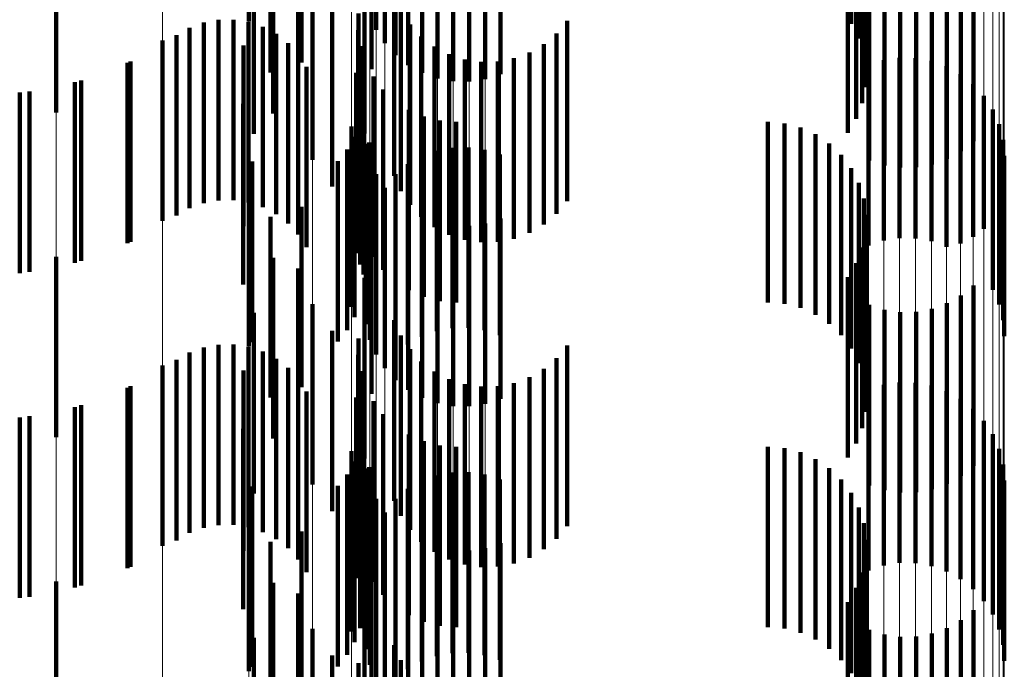
# Model space of a CAD drawing. Units: metres. Extents: x 0 to 2.6, y -0.74 to 0.74.
# Drawn here: x 0.1 to 0.11, y -0.41 to -0.4 of the extents above; entities that cross this region are included whole.
import ezdxf

# ---------------------------------------------------------------- set-up
doc = ezdxf.new("R2010")
doc.units = ezdxf.units.M
doc.linetypes.add('AUSGEZOGEN', pattern=[0])
doc.linetypes.add('VERDECKT2_S2', pattern=[0.0018, 0.001, -0.0008])
doc.layers.add('Fertigelement', color=7, linetype='AUSGEZOGEN', lineweight=50)
doc.layers.add('Standard', color=7, linetype='AUSGEZOGEN', lineweight=13)

msp = doc.modelspace()

# ---------------------------------------------------------------- linework, layer by layer
at = {"layer": 'Fertigelement', "color": 253, "linetype": 'VERDECKT2_S2', "lineweight": 140, "transparency": 33554687}
for p, q in [((0.10167, -0.4016772), (0.10167, -0.4026772)), ((0.1050084, -0.4016895), (0.1050084, -0.4026895)), ((0.102375, -0.4017234), (0.102375, -0.4027234)), ((0.1024818, -0.4017226), (0.1024818, -0.4027226)), ((0.1024232, -0.4017982), (0.1024232, -0.4027982)), ((0.1050502, -0.4017709), (0.1050502, -0.4027709)), ((0.1024831, -0.4018641), (0.1024831, -0.4028641)), ((0.1050779, -0.4018582), (0.1050779, -0.4028582)), ((0.1019611, -0.4019045), (0.1019611, -0.4029045)), ((0.1025529, -0.4019194), (0.1025529, -0.4029194)), ((0.1023498, -0.4019406), (0.1023498, -0.4029406)), ((0.1026308, -0.4019625), (0.1026308, -0.4029625)), ((0.103064, -0.4019689), (0.103064, -0.4029689)), ((0.1050905, -0.401949), (0.1050905, -0.402949)), ((0.1027147, -0.4019924), (0.1027147, -0.4029924)), ((0.1028022, -0.4020082), (0.1028022, -0.4030082)), ((0.1028913, -0.4020095), (0.1028913, -0.4030095)), ((0.1029793, -0.4019963), (0.1029793, -0.4029963)), ((0.1050878, -0.4020405), (0.1050878, -0.4030405)), ((0.1050696, -0.4021303), (0.1050696, -0.4031303)), ((0.1006009, -0.402181), (0.1006009, -0.403181)), ((0.1018041, -0.4021874), (0.1018041, -0.4031874)), ((0.1019418, -0.4022464), (0.1019418, -0.4032464)), ((0.1050367, -0.4022158), (0.1050367, -0.4032158)), ((0.1023106, -0.4022989), (0.1023106, -0.4032989)), ((0.10499, -0.4022946), (0.10499, -0.4032946)), ((0.1056864, -0.4023403), (0.1056864, -0.4033403)), ((0.1056171, -0.4023956), (0.1056171, -0.4033956)), ((0.10179, -0.4024257), (0.10179, -0.4029608)), ((0.1020223, -0.4024434), (0.1020223, -0.4034434)), ((0.1051083, -0.4024482), (0.1051083, -0.4034482)), ((0.1054564, -0.4024691), (0.1054564, -0.4034691)), ((0.1055397, -0.4024389), (0.1055397, -0.4034389)), ((0.101696, -0.4024922), (0.101696, -0.4032991)), ((0.1051929, -0.4024748), (0.1051929, -0.4034748)), ((0.1052807, -0.4024873), (0.1052807, -0.4034873)), ((0.1053693, -0.4024854), (0.1053693, -0.4034854)), ((0.1024755, -0.4025331), (0.1024755, -0.4035331)), ((0.1021305, -0.4025913), (0.1021305, -0.4035913)), ((0.1022776, -0.4026336), (0.1022776, -0.4036336)), ((0.1025123, -0.4026171), (0.1025123, -0.403617)), ((0.1014191, -0.4026834), (0.1014191, -0.4036834)), ((0.1015013, -0.4026685), (0.1015013, -0.4036685)), ((0.1015849, -0.4026674), (0.1015849, -0.4036674)), ((0.1016675, -0.4026802), (0.1016675, -0.4036802)), ((0.1034333, -0.4026738), (0.1034333, -0.4036738)), ((0.1013405, -0.4027119), (0.1013405, -0.4037119)), ((0.1017468, -0.4027067), (0.1017468, -0.4037067)), ((0.1022758, -0.4027246), (0.1022758, -0.4037246)), ((0.1025627, -0.4026936), (0.1025627, -0.4036936)), ((0.103374, -0.4027436), (0.103374, -0.4037436)), ((0.1011914, -0.4027829), (0.1011914, -0.4037829)), ((0.1012678, -0.402753), (0.1012678, -0.403753)), ((0.1018205, -0.4027459), (0.1018205, -0.4037459)), ((0.1018867, -0.4027969), (0.1018867, -0.4037969)), ((0.1026252, -0.4027607), (0.1026252, -0.4037607)), ((0.1016398, -0.4028109), (0.1016398, -0.4030797)), ((0.1022891, -0.4028146), (0.1022891, -0.4038146)), ((0.1026981, -0.4028163), (0.1026981, -0.4038163)), ((0.1032245, -0.4028488), (0.1032245, -0.4038488)), ((0.1033038, -0.4028025), (0.1033038, -0.4038025)), ((0.1010134, -0.4028989), (0.1010134, -0.4038989)), ((0.1019435, -0.4028583), (0.1019435, -0.4038583)), ((0.1027793, -0.4028589), (0.1027793, -0.4038589)), ((0.1028665, -0.4028873), (0.1028665, -0.4038873)), ((0.1029571, -0.4029006), (0.1029571, -0.4039006)), ((0.1030488, -0.4028985), (0.1030488, -0.4038985)), ((0.1031387, -0.402881), (0.1031387, -0.403881)), ((0.1051888, -0.4028915), (0.1051888, -0.4038915)), ((0.1052769, -0.4028782), (0.1052769, -0.4038782)), ((0.1053658, -0.4028796), (0.1053658, -0.4038796)), ((0.1054535, -0.4028954), (0.1054535, -0.4038954)), ((0.1019893, -0.4029282), (0.1019893, -0.4039282)), ((0.1022634, -0.4029614), (0.1022634, -0.4039614)), ((0.1051041, -0.4029189), (0.1051041, -0.4039189)), ((0.1055374, -0.4029252), (0.1055374, -0.4039252)), ((0.1007396, -0.4030038), (0.1007396, -0.4040038)), ((0.1023596, -0.4029818), (0.1023596, -0.4039818)), ((0.1056152, -0.4029684), (0.1056152, -0.4039073)), ((0.1004529, -0.4030652), (0.1004529, -0.4040652)), ((0.1024146, -0.4030543), (0.1024146, -0.4040543)), ((0.105685, -0.4030237), (0.105685, -0.4038703)), ((0.1016398, -0.4030797), (0.1016398, -0.4038109)), ((0.1057448, -0.4030896), (0.1057448, -0.4038261)), ((0.1016369, -0.4031343), (0.1016369, -0.4041343)), ((0.1023044, -0.4031603), (0.1023044, -0.4040786)), ((0.1025568, -0.4031669), (0.1025568, -0.4041669)), ((0.1057932, -0.4031644), (0.1057932, -0.4037761)), ((0.10264, -0.4032039), (0.10264, -0.4042039)), ((0.1027281, -0.4032265), (0.1027281, -0.4042265)), ((0.1028188, -0.4032341), (0.1028188, -0.4042341)), ((0.1045471, -0.4032341), (0.1045471, -0.4042341)), ((0.102238, -0.4032587), (0.102238, -0.4042587)), ((0.1022859, -0.4032403), (0.1022859, -0.4040234)), ((0.1046384, -0.4032418), (0.1046384, -0.4042418)), ((0.1047272, -0.4032648), (0.1047272, -0.4042648)), ((0.1058286, -0.403246), (0.1058286, -0.4037214)), ((0.101696, -0.4032991), (0.101696, -0.4032991)), ((0.1022557, -0.4033167), (0.1022557, -0.4039709)), ((0.1048107, -0.4033022), (0.1048107, -0.4043022)), ((0.1058503, -0.4033325), (0.1058503, -0.4036636)), ((0.1022142, -0.4033875), (0.1022142, -0.4039221)), ((0.1023179, -0.4033553), (0.1023179, -0.4036482)), ((0.1023371, -0.4033476), (0.1023371, -0.4043476)), ((0.1027117, -0.4033938), (0.1027117, -0.4043938)), ((0.1027988, -0.4033776), (0.1027988, -0.4043776)), ((0.1028875, -0.4033757), (0.1028875, -0.4043757)), ((0.1029752, -0.4033882), (0.1029752, -0.4043882)), ((0.1048868, -0.4033531), (0.1048868, -0.4043531)), ((0.1016874, -0.4034539), (0.1016874, -0.4044539)), ((0.1021627, -0.4034514), (0.1021627, -0.4038781)), ((0.1023395, -0.4034417), (0.1023395, -0.4035903)), ((0.1026283, -0.403424), (0.1026283, -0.404424)), ((0.1030598, -0.4034148), (0.1030598, -0.4044148)), ((0.1049533, -0.4034162), (0.1049533, -0.4044162)), ((0.1058575, -0.4034211), (0.1058575, -0.4036041)), ((0.10167, -0.4034772), (0.10167, -0.4044772)), ((0.102551, -0.4034673), (0.102551, -0.4044673)), ((0.1050084, -0.4034894), (0.1050084, -0.4044894)), ((0.102375, -0.4035234), (0.102375, -0.4035356)), ((0.102375, -0.4035356), (0.102375, -0.4045234)), ((0.1024818, -0.4035226), (0.1024818, -0.4045226)), ((0.1023395, -0.4035903), (0.1023395, -0.4044417)), ((0.1024232, -0.4035982), (0.1024232, -0.4045982)), ((0.1050502, -0.4035709), (0.1050502, -0.4045709)), ((0.1058575, -0.4036041), (0.1058575, -0.4044211)), ((0.1023179, -0.4036482), (0.1023179, -0.4043553)), ((0.1024831, -0.4036641), (0.1024831, -0.4046641)), ((0.1050779, -0.4036582), (0.1050779, -0.4046582)), ((0.1058503, -0.4036636), (0.1058503, -0.4043325)), ((0.1019611, -0.4037045), (0.1019611, -0.4047045)), ((0.1025529, -0.4037194), (0.1025529, -0.4047194)), ((0.1058286, -0.4037214), (0.1058286, -0.404246)), ((0.10179, -0.4037607), (0.10179, -0.4047607)), ((0.1023498, -0.4037405), (0.1023498, -0.4047405)), ((0.1026308, -0.4037625), (0.1026308, -0.4047625)), ((0.103064, -0.4037689), (0.103064, -0.4047689)), ((0.1050905, -0.403749), (0.1050905, -0.404749)), ((0.1057932, -0.4037761), (0.1057932, -0.4041644)), ((0.1027147, -0.4037924), (0.1027147, -0.4047924)), ((0.1028022, -0.4038082), (0.1028022, -0.4048082)), ((0.1028913, -0.4038096), (0.1028913, -0.4048096)), ((0.1029793, -0.4037963), (0.1029793, -0.4047963)), ((0.1057448, -0.4038261), (0.1057448, -0.4038261)), ((0.1021627, -0.4038781), (0.1021627, -0.4044514)), ((0.1050878, -0.4038405), (0.1050878, -0.4048405)), ((0.105685, -0.4038703), (0.105685, -0.4038703)), ((0.1022142, -0.4039221), (0.1022142, -0.4043875)), ((0.1050696, -0.4039303), (0.1050696, -0.4049303)), ((0.1056152, -0.4039073), (0.1056152, -0.4039073)), ((0.1006009, -0.403981), (0.1006009, -0.404981)), ((0.1018041, -0.4039874), (0.1018041, -0.4049874)), ((0.1022557, -0.4039709), (0.1022557, -0.4043167)), ((0.1019418, -0.4040464), (0.1019418, -0.4050464)), ((0.1022859, -0.4040234), (0.1022859, -0.4040234)), ((0.1050367, -0.4040158), (0.1050367, -0.4050158)), ((0.1023044, -0.4040786), (0.1023044, -0.4040786)), ((0.1023106, -0.4040988), (0.1023106, -0.4050988)), ((0.10499, -0.4040945), (0.10499, -0.4050945)), ((0.1056864, -0.4041403), (0.1056864, -0.4051403)), ((0.1056171, -0.4041956), (0.1056171, -0.4051956)), ((0.1020223, -0.4042435), (0.1020223, -0.4052435)), ((0.1051083, -0.4042482), (0.1051083, -0.4052482)), ((0.1054564, -0.4042692), (0.1054564, -0.4052692)), ((0.1055397, -0.404239), (0.1055397, -0.405239)), ((0.101696, -0.4042923), (0.101696, -0.4052923)), ((0.1051929, -0.4042748), (0.1051929, -0.4052748)), ((0.1052807, -0.4042873), (0.1052807, -0.4052873)), ((0.1053693, -0.4042854), (0.1053693, -0.4052854)), ((0.1024755, -0.4043331), (0.1024755, -0.4053331)), ((0.1021305, -0.4043913), (0.1021305, -0.4053913)), ((0.1022776, -0.4044336), (0.1022776, -0.4054336)), ((0.1025123, -0.4044171), (0.1025123, -0.4054171)), ((0.1014191, -0.4044834), (0.1014191, -0.4054834)), ((0.1015013, -0.4044684), (0.1015013, -0.4054684)), ((0.1015849, -0.4044673), (0.1015849, -0.4054673)), ((0.1016675, -0.4044802), (0.1016675, -0.4054802)), ((0.1034333, -0.4044738), (0.1034333, -0.4054738)), ((0.1013405, -0.4045118), (0.1013405, -0.4055118)), ((0.1017468, -0.4045067), (0.1017468, -0.4055067)), ((0.1018205, -0.404546), (0.1018205, -0.405546)), ((0.1022758, -0.4045246), (0.1022758, -0.4055246)), ((0.1025627, -0.4044937), (0.1025627, -0.4054937)), ((0.103374, -0.4045436), (0.103374, -0.4055436)), ((0.1011914, -0.4045829), (0.1011914, -0.4055829)), ((0.1012678, -0.404553), (0.1012678, -0.405553)), ((0.1018867, -0.4045969), (0.1018867, -0.4055969)), ((0.1026252, -0.4045607), (0.1026252, -0.4055607)), ((0.1016398, -0.4046108), (0.1016398, -0.4056108)), ((0.1022891, -0.4046146), (0.1022891, -0.4056146)), ((0.1026981, -0.4046163), (0.1026981, -0.4056163)), ((0.1032245, -0.4046487), (0.1032245, -0.4056487)), ((0.1033038, -0.4046025), (0.1033038, -0.4056025)), ((0.1010134, -0.4046989), (0.1010134, -0.4056989)), ((0.1019435, -0.4046583), (0.1019435, -0.4056583)), ((0.1027793, -0.4046589), (0.1027793, -0.4056589)), ((0.1028665, -0.4046873), (0.1028665, -0.4056873)), ((0.1029571, -0.4047006), (0.1029571, -0.4057006)), ((0.1030488, -0.4046985), (0.1030488, -0.4056985)), ((0.1031387, -0.404681), (0.1031387, -0.405681)), ((0.1051888, -0.4046915), (0.1051888, -0.4056915)), ((0.1052769, -0.4046782), (0.1052769, -0.4056782)), ((0.1053658, -0.4046796), (0.1053658, -0.4056796)), ((0.1054535, -0.4046954), (0.1054535, -0.4056954)), ((0.1019893, -0.4047282), (0.1019893, -0.4057282)), ((0.1022634, -0.4047614), (0.1022634, -0.4057614)), ((0.1051041, -0.4047189), (0.1051041, -0.4057189)), ((0.1055374, -0.4047253), (0.1055374, -0.4057253)), ((0.1007396, -0.4048038), (0.1007396, -0.4058038)), ((0.1023596, -0.4047818), (0.1023596, -0.4057818)), ((0.1056152, -0.4047684), (0.1056152, -0.4057684)), ((0.1004529, -0.4048652), (0.1004529, -0.4058652)), ((0.1024146, -0.4048543), (0.1024146, -0.4058543)), ((0.105685, -0.4048237), (0.105685, -0.4058237)), ((0.1057448, -0.4048896), (0.1057448, -0.4058896)), ((0.1016369, -0.4049343), (0.1016369, -0.4059343)), ((0.1023044, -0.4049603), (0.1023044, -0.4059603)), ((0.1025568, -0.4049669), (0.1025568, -0.4059669)), ((0.1057932, -0.4049644), (0.1057932, -0.4059644)), ((0.10264, -0.4050039), (0.10264, -0.4060039)), ((0.1027281, -0.4050265), (0.1027281, -0.4060265)), ((0.1028188, -0.4050341), (0.1028188, -0.4060341)), ((0.1045471, -0.4050341), (0.1045471, -0.4060341)), ((0.102238, -0.4050587), (0.102238, -0.4060587)), ((0.1022859, -0.4050403), (0.1022859, -0.4060403)), ((0.1046384, -0.4050418), (0.1046384, -0.4060418)), ((0.1047272, -0.4050648), (0.1047272, -0.4060648)), ((0.1058286, -0.4050461), (0.1058286, -0.4060461)), ((0.1022557, -0.4051166), (0.1022557, -0.4061166)), ((0.1023371, -0.4051476), (0.1023371, -0.4061476)), ((0.1048107, -0.4051022), (0.1048107, -0.4061022)), ((0.1058503, -0.4051324), (0.1058503, -0.4061324)), ((0.1022142, -0.4051875), (0.1022142, -0.4061875)), ((0.1023179, -0.4051554), (0.1023179, -0.4061554)), ((0.1027117, -0.4051938), (0.1027117, -0.4061938)), ((0.1027988, -0.4051776), (0.1027988, -0.4061776)), ((0.1028875, -0.4051756), (0.1028875, -0.4061756)), ((0.1029752, -0.4051882), (0.1029752, -0.4061882)), ((0.1048868, -0.4051531), (0.1048868, -0.4061531)), ((0.1016874, -0.4052538), (0.1016874, -0.4062538)), ((0.1021627, -0.4052514), (0.1021627, -0.4062514)), ((0.1023395, -0.4052417), (0.1023395, -0.4062417)), ((0.1026283, -0.405224), (0.1026283, -0.406224)), ((0.1030598, -0.4052147), (0.1030598, -0.4062147)), ((0.1049533, -0.4052162), (0.1049533, -0.4062162)), ((0.1058575, -0.4052211), (0.1058575, -0.4062211)), ((0.10167, -0.4052773), (0.10167, -0.4062773)), ((0.102551, -0.4052673), (0.102551, -0.4062673)), ((0.1050084, -0.4052894), (0.1050084, -0.4062894)), ((0.102375, -0.4053234), (0.102375, -0.4063234)), ((0.1024818, -0.4053226), (0.1024818, -0.4063226)), ((0.1024232, -0.4053982), (0.1024232, -0.4063982)), ((0.1050502, -0.4053709), (0.1050502, -0.4063709)), ((0.1024831, -0.4054641), (0.1024831, -0.4064641)), ((0.1050779, -0.4054582), (0.1050779, -0.4064582)), ((0.1019611, -0.4055045), (0.1019611, -0.4065045)), ((0.1025529, -0.4055194), (0.1025529, -0.4065194)), ((0.10179, -0.4055607), (0.10179, -0.4065607)), ((0.1023498, -0.4055405), (0.1023498, -0.4065405)), ((0.1026308, -0.4055626), (0.1026308, -0.4065626)), ((0.103064, -0.4055689), (0.103064, -0.4065689)), ((0.1050905, -0.405549), (0.1050905, -0.406549)), ((0.1027147, -0.4055924), (0.1027147, -0.4065924)), ((0.1028022, -0.4056082), (0.1028022, -0.4066082)), ((0.1028913, -0.4056096), (0.1028913, -0.4066096)), ((0.1029793, -0.4055963), (0.1029793, -0.4065963)), ((0.1050878, -0.4056405), (0.1050878, -0.4066405)), ((0.1050696, -0.4057303), (0.1050696, -0.4067303)), ((0.1006009, -0.4057809), (0.1006009, -0.4067809)), ((0.1018041, -0.4057874), (0.1018041, -0.4067874)), ((0.1019418, -0.4058464), (0.1019418, -0.4068464)), ((0.1050367, -0.4058158), (0.1050367, -0.4068158)), ((0.1023106, -0.4058988), (0.1023106, -0.4068988)), ((0.10499, -0.4058946), (0.10499, -0.4068946)), ((0.1056864, -0.4059403), (0.1056864, -0.4069403)), ((0.1056171, -0.4059957), (0.1056171, -0.4069957)), ((0.1020223, -0.4060434), (0.1020223, -0.4066693)), ((0.1051083, -0.4060482), (0.1051083, -0.4070482)), ((0.1051929, -0.4060748), (0.1051929, -0.4070748)), ((0.1054564, -0.4060692), (0.1054564, -0.4070692)), ((0.1055397, -0.4060389), (0.1055397, -0.4070389)), ((0.101696, -0.4060923), (0.101696, -0.4070923)), ((0.1052807, -0.4060873), (0.1052807, -0.4070873)), ((0.1053693, -0.4060854), (0.1053693, -0.4070854)), ((0.1024755, -0.4061331), (0.1024755, -0.4071331)), ((0.1021305, -0.4061913), (0.1021305, -0.4071913)), ((0.1022776, -0.4062336), (0.1022776, -0.4072336)), ((0.1025123, -0.406217), (0.1025123, -0.407217))]:
    msp.add_line(p, q, dxfattribs=at)
at = {"layer": 'Standard', "color": 253, "linetype": 'VERDECKT2_S2', "lineweight": 140, "transparency": 33554687}
for p, q in [((0.1050084, -0.4016895), (0.1050084, -0.4026895)), ((0.1024818, -0.4017226), (0.1024818, -0.4027226)), ((0.1050502, -0.4017709), (0.1050502, -0.4027709)), ((0.1050779, -0.4018582), (0.1050779, -0.4028582)), ((0.1019611, -0.4019045), (0.1019611, -0.4029045)), ((0.1023498, -0.4019406), (0.1023498, -0.4029406)), ((0.1050905, -0.401949), (0.1050905, -0.402949)), ((0.1050878, -0.4020405), (0.1050878, -0.4030405)), ((0.1050696, -0.4021303), (0.1050696, -0.4031303)), ((0.1018041, -0.4021874), (0.1018041, -0.4031874)), ((0.1019418, -0.4022464), (0.1019418, -0.4032464)), ((0.1050367, -0.4022158), (0.1050367, -0.4032158)), ((0.10499, -0.4022946), (0.10499, -0.4032946)), ((0.1056864, -0.4023403), (0.1056864, -0.4033403)), ((0.1056171, -0.4023956), (0.1056171, -0.4033956)), ((0.10179, -0.4024257), (0.10179, -0.4029608)), ((0.1051083, -0.4024482), (0.1051083, -0.4034482)), ((0.1054564, -0.4024691), (0.1054564, -0.4034691)), ((0.1055397, -0.4024389), (0.1055397, -0.4034389)), ((0.101696, -0.4024922), (0.101696, -0.4032991)), ((0.1051929, -0.4024748), (0.1051929, -0.4034748)), ((0.1052807, -0.4024873), (0.1052807, -0.4034873)), ((0.1053693, -0.4024854), (0.1053693, -0.4034854)), ((0.1024755, -0.4025331), (0.1024755, -0.4035331)), ((0.1021305, -0.4025913), (0.1021305, -0.4035913)), ((0.1022776, -0.4026336), (0.1022776, -0.4036336)), ((0.1025123, -0.4026171), (0.1025123, -0.403617)), ((0.1014191, -0.4026834), (0.1014191, -0.4036834)), ((0.1015013, -0.4026685), (0.1015013, -0.4036685)), ((0.1015849, -0.4026674), (0.1015849, -0.4036674)), ((0.1016675, -0.4026802), (0.1016675, -0.4036802)), ((0.1034333, -0.4026738), (0.1034333, -0.4036738)), ((0.1013405, -0.4027119), (0.1013405, -0.4037119)), ((0.1017468, -0.4027067), (0.1017468, -0.4037067)), ((0.1022758, -0.4027246), (0.1022758, -0.4037246)), ((0.1025627, -0.4026936), (0.1025627, -0.4036936)), ((0.103374, -0.4027436), (0.103374, -0.4037436)), ((0.1012678, -0.402753), (0.1012678, -0.403753)), ((0.1018205, -0.4027459), (0.1018205, -0.4037459)), ((0.1018867, -0.4027969), (0.1018867, -0.4037969)), ((0.1026252, -0.4027607), (0.1026252, -0.4037607)), ((0.1016398, -0.4028109), (0.1016398, -0.4030797)), ((0.1022891, -0.4028146), (0.1022891, -0.4038146)), ((0.1026981, -0.4028163), (0.1026981, -0.4038163)), ((0.1032245, -0.4028488), (0.1032245, -0.4038488)), ((0.1033038, -0.4028025), (0.1033038, -0.4038025)), ((0.100997, -0.4029066), (0.100997, -0.4039066)), ((0.1019435, -0.4028583), (0.1019435, -0.4038583)), ((0.1027793, -0.4028589), (0.1027793, -0.4038589)), ((0.1028665, -0.4028873), (0.1028665, -0.4038873)), ((0.1029571, -0.4029006), (0.1029571, -0.4039006)), ((0.1030488, -0.4028985), (0.1030488, -0.4038985)), ((0.1031387, -0.402881), (0.1031387, -0.403881)), ((0.1019893, -0.4029282), (0.1019893, -0.4039282)), ((0.1022634, -0.4029614), (0.1022634, -0.4039614)), ((0.1007047, -0.4030139), (0.1007047, -0.4040139)), ((0.1023596, -0.4029818), (0.1023596, -0.4039818)), ((0.1003988, -0.4030717), (0.1003988, -0.4040717)), ((0.1024146, -0.4030543), (0.1024146, -0.4040543)), ((0.1016398, -0.4030797), (0.1016398, -0.4038109)), ((0.1016369, -0.4031343), (0.1016369, -0.4041343)), ((0.1023044, -0.4031603), (0.1023044, -0.4040786)), ((0.1025568, -0.4031669), (0.1025568, -0.4041669)), ((0.10264, -0.4032039), (0.10264, -0.4042039)), ((0.1027281, -0.4032265), (0.1027281, -0.4042265)), ((0.1028188, -0.4032341), (0.1028188, -0.4042341)), ((0.1045471, -0.4032341), (0.1045471, -0.4042341)), ((0.1022859, -0.4032403), (0.1022859, -0.4040234)), ((0.1046384, -0.4032418), (0.1046384, -0.4042418)), ((0.1047272, -0.4032648), (0.1047272, -0.4042648)), ((0.101696, -0.4032991), (0.101696, -0.4032991)), ((0.1022557, -0.4033167), (0.1022557, -0.4039709)), ((0.1048107, -0.4033022), (0.1048107, -0.4043022)), ((0.1022142, -0.4033875), (0.1022142, -0.4039221)), ((0.1023371, -0.4033476), (0.1023371, -0.4043476)), ((0.1027117, -0.4033938), (0.1027117, -0.4043938)), ((0.1027988, -0.4033776), (0.1027988, -0.4043776)), ((0.1028875, -0.4033757), (0.1028875, -0.4043757)), ((0.1029752, -0.4033882), (0.1029752, -0.4043882)), ((0.1048868, -0.4033531), (0.1048868, -0.4043531)), ((0.1016874, -0.4034539), (0.1016874, -0.4044539)), ((0.1021627, -0.4034514), (0.1021627, -0.4038781)), ((0.1026283, -0.403424), (0.1026283, -0.404424)), ((0.1030598, -0.4034148), (0.1030598, -0.4044148)), ((0.1049533, -0.4034162), (0.1049533, -0.4044162)), ((0.102551, -0.4034673), (0.102551, -0.4044673)), ((0.1050084, -0.4034894), (0.1050084, -0.4044894)), ((0.1024818, -0.4035226), (0.1024818, -0.4045226)), ((0.1050502, -0.4035709), (0.1050502, -0.4045709)), ((0.1050779, -0.4036582), (0.1050779, -0.4046582)), ((0.1019611, -0.4037045), (0.1019611, -0.4047045)), ((0.10179, -0.4037607), (0.10179, -0.4047607)), ((0.1023498, -0.4037405), (0.1023498, -0.4047405)), ((0.1050905, -0.403749), (0.1050905, -0.404749)), ((0.1021627, -0.4038781), (0.1021627, -0.4044514)), ((0.1050878, -0.4038405), (0.1050878, -0.4048405)), ((0.1022142, -0.4039221), (0.1022142, -0.4043875)), ((0.1050696, -0.4039303), (0.1050696, -0.4049303)), ((0.1018041, -0.4039874), (0.1018041, -0.4049874)), ((0.1022557, -0.4039709), (0.1022557, -0.4043167)), ((0.1019418, -0.4040464), (0.1019418, -0.4050464)), ((0.1022859, -0.4040234), (0.1022859, -0.4040234)), ((0.1050367, -0.4040158), (0.1050367, -0.4050158)), ((0.1023044, -0.4040786), (0.1023044, -0.4040786)), ((0.10499, -0.4040945), (0.10499, -0.4050945)), ((0.1056864, -0.4041403), (0.1056864, -0.4051403)), ((0.1056171, -0.4041956), (0.1056171, -0.4051956)), ((0.1051083, -0.4042482), (0.1051083, -0.4052482)), ((0.1054564, -0.4042692), (0.1054564, -0.4052692)), ((0.1055397, -0.404239), (0.1055397, -0.405239)), ((0.101696, -0.4042923), (0.101696, -0.4052923)), ((0.1051929, -0.4042748), (0.1051929, -0.4052748)), ((0.1052807, -0.4042873), (0.1052807, -0.4052873)), ((0.1053693, -0.4042854), (0.1053693, -0.4052854)), ((0.1024755, -0.4043331), (0.1024755, -0.4053331)), ((0.1021305, -0.4043913), (0.1021305, -0.4053913)), ((0.1022776, -0.4044336), (0.1022776, -0.4054336)), ((0.1025123, -0.4044171), (0.1025123, -0.4054171)), ((0.1014191, -0.4044834), (0.1014191, -0.4054834)), ((0.1015013, -0.4044684), (0.1015013, -0.4054684)), ((0.1015849, -0.4044673), (0.1015849, -0.4054673)), ((0.1016675, -0.4044802), (0.1016675, -0.4054802)), ((0.1034333, -0.4044738), (0.1034333, -0.4054738)), ((0.1013405, -0.4045118), (0.1013405, -0.4055118)), ((0.1017468, -0.4045067), (0.1017468, -0.4055067)), ((0.1018205, -0.404546), (0.1018205, -0.405546)), ((0.1022758, -0.4045246), (0.1022758, -0.4055246)), ((0.1025627, -0.4044937), (0.1025627, -0.4054937)), ((0.103374, -0.4045436), (0.103374, -0.4055436)), ((0.1012678, -0.404553), (0.1012678, -0.405553)), ((0.1018867, -0.4045969), (0.1018867, -0.4055969)), ((0.1026252, -0.4045607), (0.1026252, -0.4055607)), ((0.1016398, -0.4046108), (0.1016398, -0.4056108)), ((0.1022891, -0.4046146), (0.1022891, -0.4056146)), ((0.1026981, -0.4046163), (0.1026981, -0.4056163)), ((0.1032245, -0.4046487), (0.1032245, -0.4056487)), ((0.1033038, -0.4046025), (0.1033038, -0.4056025)), ((0.100997, -0.4047066), (0.100997, -0.4057066)), ((0.1019435, -0.4046583), (0.1019435, -0.4056583)), ((0.1027793, -0.4046589), (0.1027793, -0.4056589)), ((0.1028665, -0.4046873), (0.1028665, -0.4056873)), ((0.1029571, -0.4047006), (0.1029571, -0.4057006)), ((0.1030488, -0.4046985), (0.1030488, -0.4056985)), ((0.1031387, -0.404681), (0.1031387, -0.405681)), ((0.1019893, -0.4047282), (0.1019893, -0.4057282)), ((0.1022634, -0.4047614), (0.1022634, -0.4057614)), ((0.1007047, -0.4048138), (0.1007047, -0.4058138)), ((0.1023596, -0.4047818), (0.1023596, -0.4057818)), ((0.1003988, -0.4048716), (0.1003988, -0.4058716)), ((0.1024146, -0.4048543), (0.1024146, -0.4058543)), ((0.1016369, -0.4049343), (0.1016369, -0.4059343)), ((0.1023044, -0.4049603), (0.1023044, -0.4059603)), ((0.1025568, -0.4049669), (0.1025568, -0.4059669)), ((0.10264, -0.4050039), (0.10264, -0.4060039)), ((0.1027281, -0.4050265), (0.1027281, -0.4060265)), ((0.1028188, -0.4050341), (0.1028188, -0.4060341)), ((0.1045471, -0.4050341), (0.1045471, -0.4060341)), ((0.1022859, -0.4050403), (0.1022859, -0.4060403)), ((0.1046384, -0.4050418), (0.1046384, -0.4060418)), ((0.1047272, -0.4050648), (0.1047272, -0.4060648)), ((0.1022557, -0.4051166), (0.1022557, -0.4061166)), ((0.1023371, -0.4051476), (0.1023371, -0.4061476)), ((0.1048107, -0.4051022), (0.1048107, -0.4061022)), ((0.1022142, -0.4051875), (0.1022142, -0.4061875)), ((0.1027117, -0.4051938), (0.1027117, -0.4061938)), ((0.1027988, -0.4051776), (0.1027988, -0.4061776)), ((0.1028875, -0.4051756), (0.1028875, -0.4061756)), ((0.1029752, -0.4051882), (0.1029752, -0.4061882)), ((0.1048868, -0.4051531), (0.1048868, -0.4061531)), ((0.1016874, -0.4052538), (0.1016874, -0.4062538)), ((0.1021627, -0.4052514), (0.1021627, -0.4062514)), ((0.1026283, -0.405224), (0.1026283, -0.406224)), ((0.1030598, -0.4052147), (0.1030598, -0.4062147)), ((0.1049533, -0.4052162), (0.1049533, -0.4062162)), ((0.102551, -0.4052673), (0.102551, -0.4062673)), ((0.1050084, -0.4052894), (0.1050084, -0.4062894)), ((0.1024818, -0.4053226), (0.1024818, -0.4063226)), ((0.1050502, -0.4053709), (0.1050502, -0.4063709)), ((0.1050779, -0.4054582), (0.1050779, -0.4064582)), ((0.1019611, -0.4055045), (0.1019611, -0.4065045)), ((0.10179, -0.4055607), (0.10179, -0.4065607)), ((0.1023498, -0.4055405), (0.1023498, -0.4065405)), ((0.1050905, -0.405549), (0.1050905, -0.406549)), ((0.1050878, -0.4056405), (0.1050878, -0.4066405)), ((0.1050696, -0.4057303), (0.1050696, -0.4067303)), ((0.1018041, -0.4057874), (0.1018041, -0.4067874)), ((0.1019418, -0.4058464), (0.1019418, -0.4068464)), ((0.1050367, -0.4058158), (0.1050367, -0.4068158)), ((0.10499, -0.4058946), (0.10499, -0.4068946)), ((0.1056864, -0.4059403), (0.1056864, -0.4069403)), ((0.1056171, -0.4059957), (0.1056171, -0.4069957)), ((0.1051083, -0.4060482), (0.1051083, -0.4070482)), ((0.1051929, -0.4060748), (0.1051929, -0.4070748)), ((0.1054564, -0.4060692), (0.1054564, -0.4070692)), ((0.1055397, -0.4060389), (0.1055397, -0.4070389)), ((0.101696, -0.4060923), (0.101696, -0.4070923)), ((0.1052807, -0.4060873), (0.1052807, -0.4070873)), ((0.1053693, -0.4060854), (0.1053693, -0.4070854)), ((0.1024755, -0.4061331), (0.1024755, -0.4071331)), ((0.1021305, -0.4061913), (0.1021305, -0.4071913)), ((0.1022776, -0.4062336), (0.1022776, -0.4072336)), ((0.1025123, -0.406217), (0.1025123, -0.407217))]:
    msp.add_line(p, q, dxfattribs=at)
at = {"layer": 'Standard', "color": 7, "linetype": 'AUSGEZOGEN', "lineweight": 13, "transparency": 33554687}
for points in [[(0.1027147, -0.3916508), (0.1027147, -0.4033555), (0.1027147, -0.414798), (0.1027147, -0.4259665), (0.1027147, -0.4368495), (0.1027147, -0.4474363), (0.1027147, -0.4577166), (0.1027147, -0.467681), (0.1027147, -0.4773206), (0.1027147, -0.4866273), (0.1027147, -0.4955934), (0.1027147, -0.5042125), (0.1027147, -0.5124783), (0.1027147, -0.5203859), (0.1027147, -0.5279307), (0.1027147, -0.535109), (0.1027147, -0.541918), (0.1027147, -0.5483556)], [(0.1028022, -0.3916406), (0.1028022, -0.403345), (0.1028022, -0.4147871), (0.1028022, -0.4259553), (0.1028022, -0.436838), (0.1028022, -0.4474245), (0.1028022, -0.4577047), (0.1028022, -0.4676688), (0.1028022, -0.4773081), (0.1028022, -0.4866145), (0.1028022, -0.4955804), (0.1028022, -0.5041992), (0.1028022, -0.5124648), (0.1028022, -0.5203723), (0.1028022, -0.5279168), (0.1028022, -0.535095), (0.1028022, -0.5419038), (0.1028022, -0.5483412)], [(0.1028913, -0.3916397), (0.1028913, -0.4033441), (0.1028913, -0.4147863), (0.1028913, -0.4259544), (0.1028913, -0.436837), (0.1028913, -0.4474236), (0.1028913, -0.4577036), (0.1028913, -0.4676678), (0.1028913, -0.4773071), (0.1028913, -0.4866134), (0.1028913, -0.4955793), (0.1028913, -0.5041981), (0.1028913, -0.5124637), (0.1028913, -0.5203711), (0.1028913, -0.5279156), (0.1028913, -0.5350938), (0.1028913, -0.5419026), (0.1028913, -0.54834)], [(0.1029793, -0.3916483), (0.1029793, -0.4033529), (0.1029793, -0.4147953), (0.1029793, -0.4259637), (0.1029793, -0.4368466), (0.1029793, -0.4474333), (0.1029793, -0.4577136), (0.1029793, -0.467678), (0.1029793, -0.4773176), (0.1029793, -0.4866241), (0.1029793, -0.4955902), (0.1029793, -0.5042092), (0.1029793, -0.512475), (0.1029793, -0.5203825), (0.1029793, -0.5279272), (0.1029793, -0.5351055), (0.1029793, -0.5419145), (0.1029793, -0.5483521)], [(0.1025529, -0.3916983), (0.1025529, -0.4034044), (0.1025529, -0.4148483), (0.1025529, -0.4260181), (0.1025529, -0.4369025), (0.1025529, -0.4474905), (0.1025529, -0.4577722), (0.1025529, -0.4677377), (0.1025529, -0.4773785), (0.1025529, -0.4866862), (0.1025529, -0.4956535), (0.1025529, -0.5042736), (0.1025529, -0.5125405), (0.1025529, -0.520449), (0.1025529, -0.5279947), (0.1025529, -0.5351739), (0.1025529, -0.5419838), (0.1025529, -0.5484221)], [(0.1026308, -0.3916702), (0.1026308, -0.4033755), (0.1026308, -0.4148186), (0.1026308, -0.4259876), (0.1026308, -0.4368712), (0.1026308, -0.4474585), (0.1026308, -0.4577393), (0.1026308, -0.4677042), (0.1026308, -0.4773444), (0.1026308, -0.4866514), (0.1026308, -0.495618), (0.1026308, -0.5042374), (0.1026308, -0.5125037), (0.1026308, -0.5204117), (0.1026308, -0.5279568), (0.1026308, -0.5351356), (0.1026308, -0.5419449), (0.1026308, -0.5483828)], [(0.103064, -0.3916661), (0.103064, -0.4033713), (0.103064, -0.4148142), (0.103064, -0.4259831), (0.103064, -0.4368665), (0.103064, -0.4474537), (0.103064, -0.4577345), (0.103064, -0.4676993), (0.103064, -0.4773393), (0.103064, -0.4866462), (0.103064, -0.4956127), (0.103064, -0.5042321), (0.103064, -0.5124983), (0.103064, -0.5204062), (0.103064, -0.5279513), (0.103064, -0.5351299), (0.103064, -0.5419392), (0.103064, -0.548377)], [(0.1024831, -0.3917343), (0.1024831, -0.4034415), (0.1024831, -0.4148864), (0.1024831, -0.4260573), (0.1024831, -0.4369425), (0.1024831, -0.4475316), (0.1024831, -0.4578141), (0.1024831, -0.4677806), (0.1024831, -0.4774223), (0.1024831, -0.4867309), (0.1024831, -0.495699), (0.1024831, -0.5043198), (0.1024831, -0.5125875), (0.1024831, -0.5204967), (0.1024831, -0.5280431), (0.1024831, -0.535223), (0.1024831, -0.5420335), (0.1024831, -0.5484724)], [(0.102375, -0.3918257), (0.102375, -0.4035356), (0.102375, -0.4149833), (0.102375, -0.4261567), (0.102375, -0.4370446), (0.102375, -0.447636), (0.102375, -0.457921), (0.102375, -0.4678899), (0.102375, -0.4775338), (0.102375, -0.4868445), (0.102375, -0.4958148), (0.102375, -0.5044376), (0.102375, -0.5127072), (0.102375, -0.5206183), (0.102375, -0.5281664), (0.102375, -0.535348), (0.102375, -0.54216), (0.102375, -0.5486005)], [(0.1024232, -0.3917772), (0.1024232, -0.4034856), (0.1024232, -0.4149318), (0.1024232, -0.4261038), (0.1024232, -0.4369904), (0.1024232, -0.4475806), (0.1024232, -0.4578642), (0.1024232, -0.4678318), (0.1024232, -0.4774745), (0.1024232, -0.4867842), (0.1024232, -0.4957532), (0.1024232, -0.5043751), (0.1024232, -0.5126436), (0.1024232, -0.5205537), (0.1024232, -0.5281009), (0.1024232, -0.5352816), (0.1024232, -0.5420928), (0.1024232, -0.5485323)], [(0.1023395, -0.3918788), (0.1023395, -0.4035903), (0.1023395, -0.4150395), (0.1023395, -0.4262145), (0.1023395, -0.4371038), (0.1023395, -0.4476967), (0.1023395, -0.4579831), (0.1023395, -0.4679533), (0.1023395, -0.4775985), (0.1023395, -0.4869106), (0.1023395, -0.495882), (0.1023395, -0.504506), (0.1023395, -0.5127767), (0.1023395, -0.5206888), (0.1023395, -0.528238), (0.1023395, -0.5354205), (0.1023395, -0.5422335), (0.1023395, -0.5486749)], [(0.1023179, -0.391935), (0.1023179, -0.4036482), (0.1023179, -0.415099), (0.1023179, -0.4262756), (0.1023179, -0.4371664), (0.1023179, -0.4477609), (0.1023179, -0.4580487), (0.1023179, -0.4680203), (0.1023179, -0.4776669), (0.1023179, -0.4869803), (0.1023179, -0.4959529), (0.1023179, -0.5045782), (0.1023179, -0.5128501), (0.1023179, -0.5207634), (0.1023179, -0.5283137), (0.1023179, -0.5354973), (0.1023179, -0.5423112), (0.1023179, -0.5487534)], [(0.1058575, -0.3918922), (0.1058575, -0.4036041), (0.1058575, -0.4150536), (0.1058575, -0.426229), (0.1058575, -0.4371187), (0.1058575, -0.447712), (0.1058575, -0.4579987), (0.1058575, -0.4679692), (0.1058575, -0.4776148), (0.1058575, -0.4869272), (0.1058575, -0.4958989), (0.1058575, -0.5045232), (0.1058575, -0.5127942), (0.1058575, -0.5207066), (0.1058575, -0.528256), (0.1058575, -0.5354388), (0.1058575, -0.542252), (0.1058575, -0.5486935)], [(0.1058503, -0.3919499), (0.1058503, -0.4036636), (0.1058503, -0.4151148), (0.1058503, -0.4262917), (0.1058503, -0.437183), (0.1058503, -0.4477779), (0.1058503, -0.4580661), (0.1058503, -0.4680381), (0.1058503, -0.4776851), (0.1058503, -0.4869988), (0.1058503, -0.4959719), (0.1058503, -0.5045974), (0.1058503, -0.5128696), (0.1058503, -0.5207833), (0.1058503, -0.5283338), (0.1058503, -0.5355176), (0.1058503, -0.5423318), (0.1058503, -0.5487743)], [(0.1058286, -0.392006), (0.1058286, -0.4037214), (0.1058286, -0.4151743), (0.1058286, -0.4263528), (0.1058286, -0.4372457), (0.1058286, -0.4478421), (0.1058286, -0.4581318), (0.1058286, -0.4681052), (0.1058286, -0.4777535), (0.1058286, -0.4870686), (0.1058286, -0.4960429), (0.1058286, -0.5046697), (0.1058286, -0.5129431), (0.1058286, -0.5208578), (0.1058286, -0.5284094), (0.1058286, -0.5355943), (0.1058286, -0.5424095), (0.1058286, -0.5488529)], [(0.1057932, -0.3920591), (0.1057932, -0.4037761), (0.1057932, -0.4152305), (0.1057932, -0.4264105), (0.1057932, -0.4373049), (0.1057932, -0.4479027), (0.1057932, -0.4581938), (0.1057932, -0.4681686), (0.1057932, -0.4778183), (0.1057932, -0.4871346), (0.1057932, -0.4961101), (0.1057932, -0.5047381), (0.1057932, -0.5130126), (0.1057932, -0.5209283), (0.1057932, -0.528481), (0.1057932, -0.5356669), (0.1057932, -0.542483), (0.1057932, -0.5489272)], [(0.105685, -0.3921506), (0.105685, -0.4038703), (0.105685, -0.4153274), (0.105685, -0.4265101), (0.105685, -0.437407), (0.105685, -0.4480072), (0.105685, -0.4583007), (0.105685, -0.4682778), (0.105685, -0.4779297), (0.105685, -0.4872482), (0.105685, -0.4962258), (0.105685, -0.5048558), (0.105685, -0.5131323), (0.105685, -0.52105), (0.105685, -0.5286044), (0.105685, -0.5357919), (0.105685, -0.5426096), (0.105685, -0.5490554)], [(0.1057448, -0.3921078), (0.1057448, -0.4038261), (0.1057448, -0.415282), (0.1057448, -0.4264634), (0.1057448, -0.4373591), (0.1057448, -0.4479583), (0.1057448, -0.4582506), (0.1057448, -0.4682267), (0.1057448, -0.4778775), (0.1057448, -0.487195), (0.1057448, -0.4961716), (0.1057448, -0.5048007), (0.1057448, -0.5130762), (0.1057448, -0.520993), (0.1057448, -0.5285466), (0.1057448, -0.5357333), (0.1057448, -0.5425503), (0.1057448, -0.5489954)], [(0.1056152, -0.3921865), (0.1056152, -0.4039073), (0.1056152, -0.4153654), (0.1056152, -0.4265491), (0.1056152, -0.437447), (0.1056152, -0.4480483), (0.1056152, -0.4583427), (0.1056152, -0.4683207), (0.1056152, -0.4779736), (0.1056152, -0.4872928), (0.1056152, -0.4962714), (0.1056152, -0.5049021), (0.1056152, -0.5131793), (0.1056152, -0.5210977), (0.1056152, -0.5286528), (0.1056152, -0.5358409), (0.1056152, -0.5426593), (0.1056152, -0.5491057)], [(0.1051041, -0.3922188), (0.1051041, -0.4039404), (0.1051041, -0.4153995), (0.1051041, -0.4265842), (0.1051041, -0.4374829), (0.1051041, -0.4480851), (0.1051041, -0.4583804), (0.1051041, -0.4683592), (0.1051041, -0.4780128), (0.1051041, -0.4873329), (0.1051041, -0.4963121), (0.1051041, -0.5049436), (0.1051041, -0.5132214), (0.1051041, -0.5211404), (0.1051041, -0.5286962), (0.1051041, -0.535885), (0.1051041, -0.5427039), (0.1051041, -0.5491507)], [(0.1051888, -0.3922366), (0.1051888, -0.4039588), (0.1051888, -0.4154184), (0.1051888, -0.4266036), (0.1051888, -0.4375028), (0.1051888, -0.4481054), (0.1051888, -0.4584012), (0.1051888, -0.4683805), (0.1051888, -0.4780345), (0.1051888, -0.487355), (0.1051888, -0.4963346), (0.1051888, -0.5049665), (0.1051888, -0.5132448), (0.1051888, -0.5211641), (0.1051888, -0.5287202), (0.1051888, -0.5359093), (0.1051888, -0.5427285), (0.1051888, -0.5491757)], [(0.1052769, -0.3922452), (0.1052769, -0.4039676), (0.1052769, -0.4154275), (0.1052769, -0.4266129), (0.1052769, -0.4375125), (0.1052769, -0.4481152), (0.1052769, -0.4584112), (0.1052769, -0.4683907), (0.1052769, -0.478045), (0.1052769, -0.4873657), (0.1052769, -0.4963455), (0.1052769, -0.5049776), (0.1052769, -0.513256), (0.1052769, -0.5211756), (0.1052769, -0.5287318), (0.1052769, -0.535921), (0.1052769, -0.5427404), (0.1052769, -0.5491877)], [(0.1053658, -0.3922443), (0.1053658, -0.4039668), (0.1053658, -0.4154266), (0.1053658, -0.426612), (0.1053658, -0.4375115), (0.1053658, -0.4481143), (0.1053658, -0.4584102), (0.1053658, -0.4683897), (0.1053658, -0.4780439), (0.1053658, -0.4873647), (0.1053658, -0.4963444), (0.1053658, -0.5049765), (0.1053658, -0.5132549), (0.1053658, -0.5211744), (0.1053658, -0.5287307), (0.1053658, -0.5359199), (0.1053658, -0.5427393), (0.1053658, -0.5491865)], [(0.1054535, -0.3922341), (0.1054535, -0.4039562), (0.1054535, -0.4154157), (0.1054535, -0.4266008), (0.1054535, -0.4375), (0.1054535, -0.4481025), (0.1054535, -0.4583982), (0.1054535, -0.4683774), (0.1054535, -0.4780314), (0.1054535, -0.4873519), (0.1054535, -0.4963314), (0.1054535, -0.5049633), (0.1054535, -0.5132415), (0.1054535, -0.5211608), (0.1054535, -0.5287168), (0.1054535, -0.5359058), (0.1054535, -0.542725), (0.1054535, -0.5491721)], [(0.1055374, -0.3922146), (0.1055374, -0.4039362), (0.1055374, -0.4153951), (0.1055374, -0.4265797), (0.1055374, -0.4374783), (0.1055374, -0.4480803), (0.1055374, -0.4583755), (0.1055374, -0.4683543), (0.1055374, -0.4780078), (0.1055374, -0.4873278), (0.1055374, -0.4963068), (0.1055374, -0.5049383), (0.1055374, -0.5132161), (0.1055374, -0.5211349), (0.1055374, -0.5286906), (0.1055374, -0.5358793), (0.1055374, -0.5426981), (0.1055374, -0.549145)], [(0.1023106, -0.3937922), (0.1023106, -0.4055609), (0.1023106, -0.4170659), (0.1023106, -0.4282954), (0.1023106, -0.4392379), (0.1023106, -0.4498826), (0.1023106, -0.4602191), (0.1023106, -0.470238), (0.1023106, -0.4799303), (0.1023106, -0.4892878), (0.1023106, -0.498303), (0.1023106, -0.5069691), (0.1023106, -0.5152802), (0.1023106, -0.523231), (0.1023106, -0.530817), (0.1023106, -0.5380347), (0.1023106, -0.5448809)], [(0.102238, -0.3943384), (0.102238, -0.4061234), (0.102238, -0.4176444), (0.102238, -0.4288895), (0.102238, -0.4398472), (0.102238, -0.4505066), (0.102238, -0.4608575), (0.102238, -0.4708903), (0.102238, -0.4805961), (0.102238, -0.4899665), (0.102238, -0.4989942), (0.102238, -0.5076724), (0.102238, -0.515995), (0.102238, -0.5239568), (0.102238, -0.5315533), (0.102238, -0.538781), (0.102238, -0.5456367)], [(0.1020223, -0.3948684), (0.1020223, -0.4066693), (0.1020223, -0.4182058), (0.1020223, -0.429466), (0.1020223, -0.4404384), (0.1020223, -0.4511121), (0.1020223, -0.4614769), (0.1020223, -0.4715232), (0.1020223, -0.481242), (0.1020223, -0.4906251), (0.1020223, -0.4996649), (0.1020223, -0.5083547), (0.1020223, -0.5166885), (0.1020223, -0.524661), (0.1020223, -0.5322678), (0.1020223, -0.5395051), (0.1020223, -0.5463701)], [(0.10167, -0.3953665), (0.10167, -0.4071823), (0.10167, -0.4187333), (0.10167, -0.4300077), (0.10167, -0.440994), (0.10167, -0.4516812), (0.10167, -0.4620591), (0.10167, -0.472118), (0.10167, -0.4818491), (0.10167, -0.491244), (0.10167, -0.5002952), (0.10167, -0.508996), (0.10167, -0.5173403), (0.10167, -0.5253229), (0.10167, -0.5329393), (0.10167, -0.5401857), (0.10167, -0.5470593)], [(0.1011914, -0.3958179), (0.1011914, -0.4076472), (0.1011914, -0.4192114), (0.1011914, -0.4304987), (0.1011914, -0.4414975), (0.1011914, -0.4521969), (0.1011914, -0.4625866), (0.1011914, -0.4726571), (0.1011914, -0.4823993), (0.1011914, -0.4918049), (0.1011914, -0.5008665), (0.1011914, -0.5095772), (0.1011914, -0.517931), (0.1011914, -0.5259227), (0.1011914, -0.5335478), (0.1011914, -0.5408025), (0.1011914, -0.547684)], [(0.1006009, -0.3962093), (0.1006009, -0.4080502), (0.1006009, -0.4196259), (0.1006009, -0.4309244), (0.1006009, -0.441934), (0.1006009, -0.452644), (0.1006009, -0.4630441), (0.1006009, -0.4731245), (0.1006009, -0.4828762), (0.1006009, -0.4922911), (0.1006009, -0.5013617), (0.1006009, -0.510081), (0.1006009, -0.5184431), (0.1006009, -0.5264427), (0.1006009, -0.5340753), (0.1006009, -0.5413372), (0.1006009, -0.5482255)]]:
    msp.add_lwpolyline(points, dxfattribs=at)

doc.saveas('drawing.dxf')
